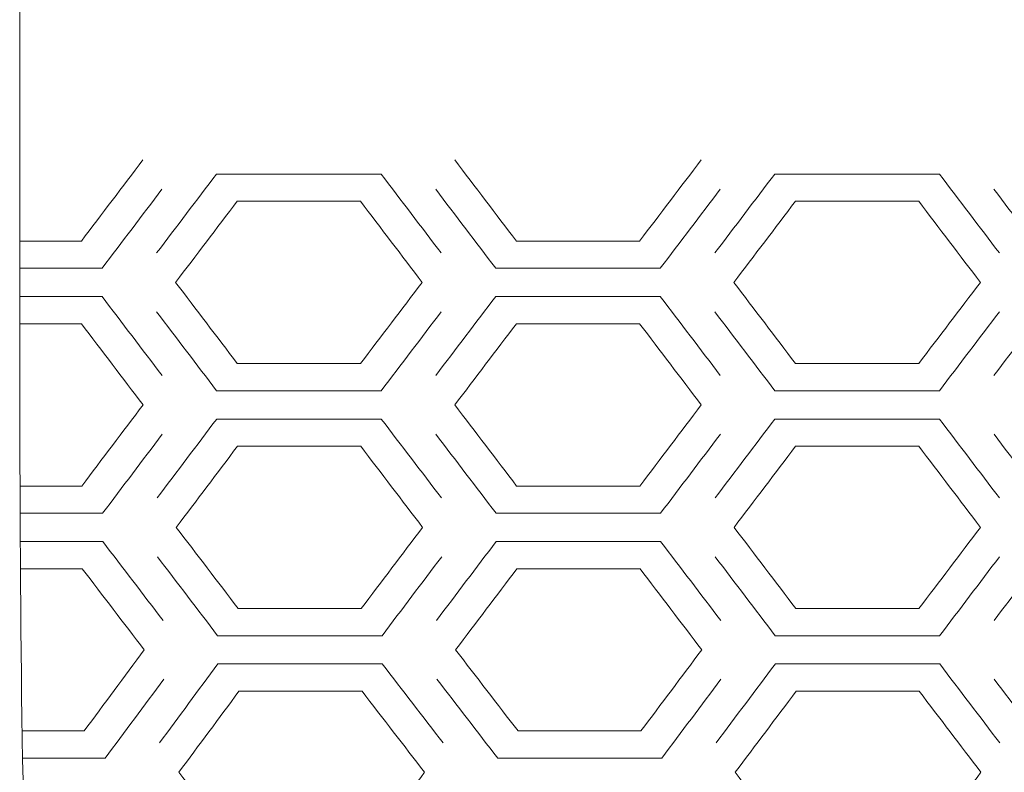
# Model space of a CAD drawing. Units: millimetres. Extents: x -393 to 605, y 32 to 182.
# Drawn here: x 385 to 433, y 109 to 146 of the extents above; entities that cross this region are included whole.
import ezdxf

# ---------------------------------------------------------------- set-up
doc = ezdxf.new("R2010")
doc.units = ezdxf.units.MM
doc.header["$MEASUREMENT"] = 0
doc.layers.add('DEFAULT', color=7, linetype='Continuous')

msp = doc.modelspace()

# ---------------------------------------------------------------- linework, layer by layer
at = {"layer": 'DEFAULT', "color": 1, "lineweight": 9}
for points, knots in [([(385.492, 138.848), (385.492, 138.848), (385.492, 181.7049), (385.492, 181.7049), (385.492, 181.7049), (492.6339, 181.7049), (492.6339, 181.7049), (492.6339, 181.7049), (492.6339, 138.848), (492.6339, 138.848)], [0, 0, 0, 0, 0.3333333, 0.3333333, 0.3333333, 0.6666667, 0.6666667, 0.6666667, 1, 1, 1, 1]), ([(385.492, 138.848), (385.492, 108.2359), (385.492, 92.9298), (388.1701, 77.6235), (390.8487, 62.3175), (396.2056, 47.0114), (417.6346, 31.7054)], [0, 0, 0, 0, 0.5, 0.5, 0.5, 1, 1, 1, 1]), ([(391.4058, 138.848), (390.4207, 137.5497), (389.4358, 136.2516), (388.451, 134.9536), (387.4652, 134.9536), (386.4797, 134.9536), (385.4944, 134.9536)], [0, 0, 0, 0, 0.5, 0.5, 0.5, 1, 1, 1, 1]), ([(412.2788, 134.9536), (411.2933, 134.9536), (410.3073, 134.9536), (409.3217, 134.9536), (408.3355, 136.2516), (407.3497, 137.5497), (406.3634, 138.848)], [0, 0, 0, 0, 0.5, 0.5, 0.5, 1, 1, 1, 1]), ([(418.1919, 138.848), (417.2061, 137.5497), (416.2205, 136.2516), (415.2355, 134.9536), (414.2499, 134.9536), (413.2641, 134.9536), (412.2788, 134.9536)], [0, 0, 0, 0, 0.5, 0.5, 0.5, 1, 1, 1, 1]), ([(405.7115, 134.3806), (404.7524, 135.6435), (403.7932, 136.9063), (402.8338, 138.169), (400.2015, 138.169), (397.5688, 138.169), (394.9363, 138.169), (393.9779, 136.9063), (393.0201, 135.6435), (392.0619, 134.3806)], [0, 0, 0, 0, 0.3333333, 0.3333333, 0.3333333, 0.6666667, 0.6666667, 0.6666667, 1, 1, 1, 1]), ([(432.4962, 134.3806), (431.537, 135.6435), (430.5781, 136.9063), (429.6192, 138.169), (426.9865, 138.169), (424.3547, 138.169), (421.7217, 138.169), (420.7633, 136.9063), (419.8046, 135.6435), (418.8461, 134.3806)], [0, 0, 0, 0, 0.3333333, 0.3333333, 0.3333333, 0.6666667, 0.6666667, 0.6666667, 1, 1, 1, 1]), ([(392.3179, 137.4358), (391.3597, 136.1727), (390.4017, 134.9103), (389.4432, 133.6474), (388.1273, 133.6474), (386.8112, 133.6474), (385.4948, 133.6474)], [0, 0, 0, 0, 0.5, 0.5, 0.5, 1, 1, 1, 1]), ([(412.2791, 133.6474), (410.9627, 133.6474), (409.6466, 133.6474), (408.3302, 133.6474), (407.3713, 134.9103), (406.4121, 136.1727), (405.4527, 137.4358)], [0, 0, 0, 0, 0.5, 0.5, 0.5, 1, 1, 1, 1]), ([(419.103, 137.4358), (418.1446, 136.1727), (417.1861, 134.9103), (416.2277, 133.6474), (414.9111, 133.6474), (413.5952, 133.6474), (412.2791, 133.6474)], [0, 0, 0, 0, 0.5, 0.5, 0.5, 1, 1, 1, 1]), ([(439.0635, 133.6474), (437.7469, 133.6474), (436.4306, 133.6474), (435.1144, 133.6474), (434.1553, 134.9103), (433.1966, 136.1727), (432.2381, 137.4358)], [0, 0, 0, 0, 0.5, 0.5, 0.5, 1, 1, 1, 1]), ([(392.9738, 132.9684), (393.9584, 134.2665), (394.9435, 135.5648), (395.9283, 136.8629), (397.8996, 136.8629), (399.8714, 136.8629), (401.8423, 136.8629), (402.8288, 135.5648), (403.8151, 134.2665), (404.8008, 132.9684), (403.8155, 131.6704), (402.8307, 130.3723), (401.8459, 129.074), (399.8743, 129.074), (397.9037, 129.074), (395.9321, 129.074), (394.9461, 130.3723), (393.9601, 131.6704), (392.9738, 132.9684)], [0, 0, 0, 0, 0.1666667, 0.1666667, 0.1666667, 0.3333333, 0.3333333, 0.3333333, 0.5, 0.5, 0.5, 0.6666667, 0.6666667, 0.6666667, 0.8333333, 0.8333333, 0.8333333, 1, 1, 1, 1]), ([(419.7575, 132.9684), (420.7431, 134.2665), (421.7284, 135.5648), (422.7137, 136.8629), (424.6853, 136.8629), (426.6561, 136.8629), (428.6277, 136.8629), (429.6135, 135.5648), (430.599, 134.2665), (431.5853, 132.9684), (430.5993, 131.6704), (429.6137, 130.3723), (428.6286, 129.074), (426.6573, 129.074), (424.6862, 129.074), (422.7151, 129.074), (421.7291, 130.3723), (420.7433, 131.6704), (419.7575, 132.9684)], [0, 0, 0, 0, 0.1666667, 0.1666667, 0.1666667, 0.3333333, 0.3333333, 0.3333333, 0.5, 0.5, 0.5, 0.6666667, 0.6666667, 0.6666667, 0.8333333, 0.8333333, 0.8333333, 1, 1, 1, 1]), ([(392.3226, 128.501), (391.363, 129.7639), (390.4036, 131.0268), (389.4442, 132.2895), (388.1283, 132.2895), (386.8117, 132.2895), (385.4958, 132.2895)], [0, 0, 0, 0, 0.5, 0.5, 0.5, 1, 1, 1, 1]), ([(412.2793, 132.2895), (410.9632, 132.2895), (409.6473, 132.2895), (408.3312, 132.2895), (407.3725, 131.0268), (406.4143, 129.7639), (405.456, 128.501)], [0, 0, 0, 0, 0.5, 0.5, 0.5, 1, 1, 1, 1]), ([(419.1049, 128.501), (418.146, 129.7639), (417.1873, 131.0268), (416.2277, 132.2895), (414.912, 132.2895), (413.5957, 132.2895), (412.2793, 132.2895)], [0, 0, 0, 0, 0.5, 0.5, 0.5, 1, 1, 1, 1]), ([(439.0635, 132.2895), (437.7469, 132.2895), (436.431, 132.2895), (435.1144, 132.2895), (434.1562, 131.0268), (433.1968, 129.7639), (432.2384, 128.501)], [0, 0, 0, 0, 0.5, 0.5, 0.5, 1, 1, 1, 1]), ([(405.7127, 131.5561), (404.7543, 130.2934), (403.796, 129.0308), (402.8381, 127.7679), (400.2058, 127.7679), (397.5736, 127.7679), (394.9413, 127.7679), (393.9819, 129.0308), (393.0225, 130.2934), (392.0631, 131.5561)], [0, 0, 0, 0, 0.3333333, 0.3333333, 0.3333333, 0.6666667, 0.6666667, 0.6666667, 1, 1, 1, 1]), ([(432.4962, 131.5561), (431.537, 130.2934), (430.5791, 129.0308), (429.6199, 127.7679), (426.9881, 127.7679), (424.3561, 127.7679), (421.7236, 127.7679), (420.7647, 129.0308), (419.8058, 130.2934), (418.8464, 131.5561)], [0, 0, 0, 0, 0.3333333, 0.3333333, 0.3333333, 0.6666667, 0.6666667, 0.6666667, 1, 1, 1, 1]), ([(385.4963, 130.9833), (386.4821, 130.9833), (387.4678, 130.9833), (388.4532, 130.9833), (389.4397, 129.6853), (390.4259, 128.3872), (391.4119, 127.0889)], [0, 0, 0, 0, 0.5, 0.5, 0.5, 1, 1, 1, 1]), ([(406.3677, 127.0889), (407.3528, 128.3872), (408.3381, 129.6853), (409.3227, 130.9833), (410.3087, 130.9833), (411.2942, 130.9833), (412.2795, 130.9833)], [0, 0, 0, 0, 0.5, 0.5, 0.5, 1, 1, 1, 1]), ([(412.2795, 130.9833), (413.2651, 130.9833), (414.2511, 130.9833), (415.2367, 130.9833), (416.2229, 129.6853), (417.2085, 128.3872), (418.1943, 127.0889)], [0, 0, 0, 0, 0.5, 0.5, 0.5, 1, 1, 1, 1]), ([(391.4119, 127.0889), (390.4323, 125.7908), (389.4534, 124.4928), (388.4745, 123.1947), (387.4897, 123.1947), (386.5046, 123.1947), (385.5193, 123.1947)], [0, 0, 0, 0, 0.5, 0.5, 0.5, 1, 1, 1, 1]), ([(412.2912, 123.1947), (411.3061, 123.1947), (410.3208, 123.1947), (409.3357, 123.1947), (408.3466, 124.4928), (407.3575, 125.7908), (406.3677, 127.0889)], [0, 0, 0, 0, 0.5, 0.5, 0.5, 1, 1, 1, 1]), ([(418.1943, 127.0889), (417.2113, 125.7908), (416.2286, 124.4928), (415.2469, 123.1947), (414.2616, 123.1947), (413.2765, 123.1947), (412.2912, 123.1947)], [0, 0, 0, 0, 0.5, 0.5, 0.5, 1, 1, 1, 1]), ([(405.7291, 122.6217), (404.7669, 123.8846), (403.8039, 125.1473), (402.8404, 126.4102), (400.2082, 126.4102), (397.5764, 126.4102), (394.9446, 126.4102), (393.9917, 125.1473), (393.0387, 123.8846), (392.0862, 122.6217)], [0, 0, 0, 0, 0.3333333, 0.3333333, 0.3333333, 0.6666667, 0.6666667, 0.6666667, 1, 1, 1, 1]), ([(432.4993, 122.6217), (431.5406, 123.8846), (430.5807, 125.1473), (429.6211, 126.4102), (426.9893, 126.4102), (424.3568, 126.4102), (421.7246, 126.4102), (420.7685, 125.1473), (419.812, 123.8846), (418.8564, 122.6217)], [0, 0, 0, 0, 0.3333333, 0.3333333, 0.3333333, 0.6666667, 0.6666667, 0.6666667, 1, 1, 1, 1]), ([(392.3298, 125.6768), (391.3772, 124.4141), (390.4245, 123.151), (389.4727, 121.8883), (388.157, 121.8883), (386.8416, 121.8883), (385.5265, 121.8883)], [0, 0, 0, 0, 0.5, 0.5, 0.5, 1, 1, 1, 1]), ([(412.2945, 121.8883), (410.9789, 121.8883), (409.6639, 121.8883), (408.3485, 121.8883), (407.3867, 123.151), (406.4238, 124.4141), (405.4613, 125.6768)], [0, 0, 0, 0, 0.5, 0.5, 0.5, 1, 1, 1, 1]), ([(419.1085, 125.6768), (418.1519, 124.4141), (417.1963, 123.151), (416.2412, 121.8883), (414.9256, 121.8883), (413.6099, 121.8883), (412.2945, 121.8883)], [0, 0, 0, 0, 0.5, 0.5, 0.5, 1, 1, 1, 1]), ([(439.0635, 121.8883), (437.7481, 121.8883), (436.4325, 121.8883), (435.1168, 121.8883), (434.1581, 123.151), (433.1992, 124.4141), (432.2396, 125.6768)], [0, 0, 0, 0, 0.5, 0.5, 0.5, 1, 1, 1, 1]), ([(393.0033, 121.2096), (393.9822, 122.5077), (394.962, 123.8057), (395.9418, 125.104), (397.9125, 125.104), (399.8831, 125.104), (401.8537, 125.104), (402.844, 123.8057), (403.8336, 122.5077), (404.8227, 121.2096), (403.8424, 119.9115), (402.8623, 118.6135), (401.8825, 117.3152), (399.9133, 117.3152), (397.9441, 117.3152), (395.9749, 117.3152), (394.9848, 118.6135), (393.9938, 119.9115), (393.0033, 121.2096)], [0, 0, 0, 0, 0.1666667, 0.1666667, 0.1666667, 0.3333333, 0.3333333, 0.3333333, 0.5, 0.5, 0.5, 0.6666667, 0.6666667, 0.6666667, 0.8333333, 0.8333333, 0.8333333, 1, 1, 1, 1]), ([(419.7701, 121.2096), (420.7526, 122.5077), (421.7358, 123.8057), (422.7187, 125.104), (424.6895, 125.104), (426.6602, 125.104), (428.6306, 125.104), (429.617, 123.8057), (430.604, 122.5077), (431.5898, 121.2096), (430.6054, 119.9115), (429.6223, 118.6135), (428.6389, 117.3152), (426.6697, 117.3152), (424.7007, 117.3152), (422.7308, 117.3152), (421.7446, 118.6135), (420.7573, 119.9115), (419.7701, 121.2096)], [0, 0, 0, 0, 0.1666667, 0.1666667, 0.1666667, 0.3333333, 0.3333333, 0.3333333, 0.5, 0.5, 0.5, 0.6666667, 0.6666667, 0.6666667, 0.8333333, 0.8333333, 0.8333333, 1, 1, 1, 1]), ([(392.3706, 116.7422), (391.4072, 118.0051), (390.4433, 119.268), (389.4789, 120.5306), (388.1637, 120.5306), (386.8488, 120.5306), (385.5336, 120.5306)], [0, 0, 0, 0, 0.5, 0.5, 0.5, 1, 1, 1, 1]), ([(412.2983, 120.5306), (410.9829, 120.5306), (409.6677, 120.5306), (408.3526, 120.5306), (407.3984, 119.268), (406.4442, 118.0051), (405.491, 116.7422)], [0, 0, 0, 0, 0.5, 0.5, 0.5, 1, 1, 1, 1]), ([(419.1256, 116.7422), (418.1657, 118.0051), (417.2051, 119.268), (416.2441, 120.5306), (414.9289, 120.5306), (413.6133, 120.5306), (412.2983, 120.5306)], [0, 0, 0, 0, 0.5, 0.5, 0.5, 1, 1, 1, 1]), ([(439.0635, 120.5306), (437.7481, 120.5306), (436.4325, 120.5306), (435.1173, 120.5306), (434.1596, 119.268), (433.2025, 118.0051), (432.2455, 116.7422)], [0, 0, 0, 0, 0.5, 0.5, 0.5, 1, 1, 1, 1]), ([(405.7384, 119.7975), (404.7844, 118.5346), (403.831, 117.2717), (402.878, 116.009), (400.2484, 116.009), (397.6192, 116.009), (394.9896, 116.009), (394.0266, 117.2717), (393.0634, 118.5346), (392.0995, 119.7975)], [0, 0, 0, 0, 0.3333333, 0.3333333, 0.3333333, 0.6666667, 0.6666667, 0.6666667, 1, 1, 1, 1]), ([(432.5012, 119.7975), (431.5439, 118.5346), (430.5871, 117.2717), (429.6308, 116.009), (427.001, 116.009), (424.372, 116.009), (421.7424, 116.009), (420.783, 117.2717), (419.8227, 118.5346), (418.8621, 119.7975)], [0, 0, 0, 0, 0.3333333, 0.3333333, 0.3333333, 0.6666667, 0.6666667, 0.6666667, 1, 1, 1, 1]), ([(385.5405, 119.2245), (386.5253, 119.2245), (387.5097, 119.2245), (388.4943, 119.2245), (389.486, 117.9264), (390.4765, 116.6284), (391.4671, 115.3301)], [0, 0, 0, 0, 0.5, 0.5, 0.5, 1, 1, 1, 1]), ([(406.4055, 115.3301), (407.3858, 116.6284), (408.3666, 117.9264), (409.3474, 119.2245), (410.3322, 119.2245), (411.3168, 119.2245), (412.3016, 119.2245)], [0, 0, 0, 0, 0.5, 0.5, 0.5, 1, 1, 1, 1]), ([(412.3016, 119.2245), (413.2867, 119.2245), (414.2713, 119.2245), (415.2559, 119.2245), (416.2441, 117.9264), (417.2318, 116.6284), (418.2183, 115.3301)], [0, 0, 0, 0, 0.5, 0.5, 0.5, 1, 1, 1, 1]), ([(391.4671, 115.3301), (390.5055, 114.0322), (389.5449, 112.7344), (388.586, 111.4366), (387.6033, 111.4366), (386.6199, 111.4366), (385.6372, 111.4366)], [0, 0, 0, 0, 0.5, 0.5, 0.5, 1, 1, 1, 1]), ([(412.3499, 111.4366), (411.367, 111.4366), (410.3838, 111.4366), (409.4013, 111.4366), (408.4041, 112.7344), (407.4053, 114.0322), (406.4055, 115.3301)], [0, 0, 0, 0, 0.5, 0.5, 0.5, 1, 1, 1, 1]), ([(418.2183, 115.3301), (417.2436, 114.0322), (416.2709, 112.7344), (415.2992, 111.4366), (414.316, 111.4366), (413.3331, 111.4366), (412.3499, 111.4366)], [0, 0, 0, 0, 0.5, 0.5, 0.5, 1, 1, 1, 1]), ([(405.8073, 110.8638), (404.8358, 112.1263), (403.8631, 113.3889), (402.8894, 114.6516), (400.2605, 114.6516), (397.6323, 114.6516), (395.0036, 114.6516), (394.0665, 113.3889), (393.1309, 112.1263), (392.1967, 110.8638)], [0, 0, 0, 0, 0.3333333, 0.3333333, 0.3333333, 0.6666667, 0.6666667, 0.6666667, 1, 1, 1, 1]), ([(432.5145, 110.8638), (431.5553, 112.1263), (430.5952, 113.3889), (429.6337, 114.6516), (427.0052, 114.6516), (424.3766, 114.6516), (421.7481, 114.6516), (420.7987, 113.3889), (419.8509, 112.1263), (418.9044, 110.8638)], [0, 0, 0, 0, 0.3333333, 0.3333333, 0.3333333, 0.6666667, 0.6666667, 0.6666667, 1, 1, 1, 1]), ([(392.4013, 113.9182), (391.4656, 112.6557), (390.5314, 111.3931), (389.5984, 110.1307), (388.2868, 110.1307), (386.9742, 110.1307), (385.6629, 110.1307)], [0, 0, 0, 0, 0.5, 0.5, 0.5, 1, 1, 1, 1]), ([(412.3625, 110.1307), (411.0506, 110.1307), (409.7383, 110.1307), (408.4265, 110.1307), (407.4564, 111.3931), (406.4856, 112.6557), (405.5126, 113.9182)], [0, 0, 0, 0, 0.5, 0.5, 0.5, 1, 1, 1, 1]), ([(419.1389, 113.9182), (418.1909, 112.6557), (417.2444, 111.3931), (416.299, 110.1307), (414.9871, 110.1307), (413.6748, 110.1307), (412.3625, 110.1307)], [0, 0, 0, 0, 0.5, 0.5, 0.5, 1, 1, 1, 1]), ([(439.0635, 110.1307), (437.7512, 110.1307), (436.4391, 110.1307), (435.1268, 110.1307), (434.1693, 111.3931), (433.2106, 112.6557), (432.25, 113.9182)], [0, 0, 0, 0, 0.5, 0.5, 0.5, 1, 1, 1, 1]), ([(393.1292, 109.4519), (394.0896, 110.75), (395.0511, 112.0476), (396.0141, 113.3457), (397.9816, 113.3457), (399.9491, 113.3457), (401.9164, 113.3457), (402.9181, 112.0476), (403.9182, 110.75), (404.9161, 109.4519), (403.9503, 108.1541), (402.9861, 106.8563), (402.0222, 105.5585), (400.0601, 105.5585), (398.099, 105.5585), (396.1367, 105.5585), (395.1357, 106.8563), (394.1328, 108.1541), (393.1292, 109.4519)], [0, 0, 0, 0, 0.1666667, 0.1666667, 0.1666667, 0.3333333, 0.3333333, 0.3333333, 0.5, 0.5, 0.5, 0.6666667, 0.6666667, 0.6666667, 0.8333333, 0.8333333, 0.8333333, 1, 1, 1, 1]), ([(419.8222, 109.4519), (420.7958, 110.75), (421.7705, 112.0476), (422.7465, 113.3457), (424.7138, 113.3457), (426.6813, 113.3457), (428.6489, 113.3457), (429.6368, 112.0476), (430.624, 110.75), (431.61, 109.4519), (430.6311, 108.1541), (429.6539, 106.8563), (428.6778, 105.5585), (426.7163, 105.5585), (424.7544, 105.5585), (422.7926, 105.5585), (421.804, 106.8563), (420.8139, 108.1541), (419.8222, 109.4519)], [0, 0, 0, 0, 0.1666667, 0.1666667, 0.1666667, 0.3333333, 0.3333333, 0.3333333, 0.5, 0.5, 0.5, 0.6666667, 0.6666667, 0.6666667, 0.8333333, 0.8333333, 0.8333333, 1, 1, 1, 1])]:
    msp.add_open_spline(points, degree=3, knots=knots, dxfattribs=at)

doc.saveas('drawing.dxf')
